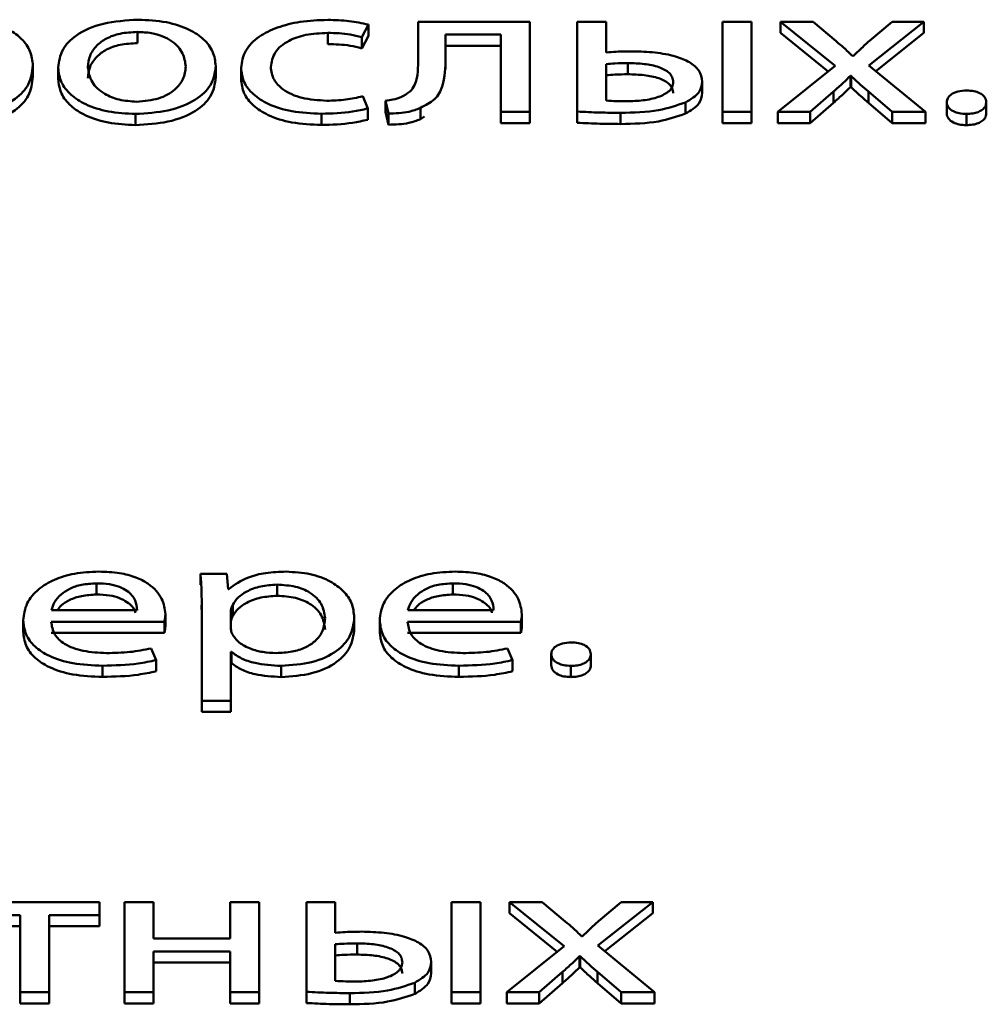
# Paper-space layout 'Лист1' of a CAD drawing. Units: millimetres. Extents: x -3522 to 3949, y -3388 to 2582.
# Drawn here: x -2353 to -2346, y 2007 to 2014 of the extents above; entities that cross this region are included whole.
import ezdxf

# ---------------------------------------------------------------- set-up
doc = ezdxf.new("R2010")
doc.units = ezdxf.units.MM

psp = doc.layouts.new('Лист1')

# ---------------------------------------------------------------- linework, layer by layer
at = {"color": 7, "linetype": 'Continuous', "lineweight": 50}
for p, q in [((-2350.3113, 2014.2672), (-2350.2619, 2014.3609)), ((-2350.2619, 2014.3609), (-2350.2619, 2014.278)), ((-2349.8939, 2014.3816), (-2349.8939, 2014.1126)), ((-2349.0642, 2014.3816), (-2349.8939, 2014.3816)), ((-2349.0642, 2013.7135), (-2349.0642, 2014.3816)), ((-2348.7135, 2014.3816), (-2348.7135, 2013.7162)), ((-2348.499, 2014.3816), (-2348.7135, 2014.3816)), ((-2348.499, 2014.1538), (-2348.499, 2014.3816)), ((-2347.4224, 2014.3816), (-2347.6368, 2014.3816)), ((-2347.6368, 2014.3816), (-2347.6368, 2013.7135)), ((-2347.4224, 2013.7135), (-2347.4224, 2014.3816)), ((-2347.2072, 2014.3816), (-2346.8022, 2014.0544)), ((-2346.9652, 2014.3816), (-2347.2072, 2014.3816)), ((-2347.2072, 2014.3816), (-2347.2072, 2014.2987)), ((-2346.7948, 2014.238), (-2346.9652, 2014.3816)), ((-2346.5528, 2014.0585), (-2346.1457, 2014.3816)), ((-2346.3799, 2014.3816), (-2346.5478, 2014.2394)), ((-2346.1457, 2014.3816), (-2346.3799, 2014.3816)), ((-2346.1457, 2014.3816), (-2346.1457, 2014.2987)), ((-2351.9732, 2014.3059), (-2351.9732, 2014.223)), ((-2350.5631, 2014.2989), (-2350.5631, 2014.216)), ((-2350.3113, 2014.1843), (-2350.2619, 2014.278)), ((-2349.689, 2014.2865), (-2349.279, 2014.2865)), ((-2349.689, 2014.1126), (-2349.689, 2014.2865)), ((-2349.279, 2014.2865), (-2349.279, 2013.7135)), ((-2347.2072, 2014.2987), (-2346.8537, 2014.013)), ((-2346.5015, 2014.0163), (-2346.1457, 2014.2987)), ((-2350.3113, 2014.2672), (-2350.3113, 2014.1843)), ((-2349.689, 2014.2036), (-2349.279, 2014.2036)), ((-2346.6664, 2014.1289), (-2346.6738, 2014.1289)), ((-2352.7486, 2014.0571), (-2352.7486, 2013.9742)), ((-2351.3929, 2014.053), (-2351.3929, 2013.9701)), ((-2349.689, 2014.1126), (-2349.689, 2014.0297)), ((-2348.499, 2014.0683), (-2348.499, 2013.7975)), ((-2348.3382, 2014.0753), (-2348.3382, 2013.9924)), ((-2346.8022, 2014.0544), (-2347.2269, 2013.7135)), ((-2346.1333, 2013.7135), (-2346.5528, 2014.0585)), ((-2352.5609, 2014.0419), (-2352.5609, 2013.959)), ((-2351.2052, 2014.0405), (-2351.2052, 2013.9576)), ((-2346.6886, 2013.98), (-2346.6836, 2013.98)), ((-2346.6886, 2013.98), (-2346.6886, 2013.8971)), ((-2346.6836, 2013.98), (-2346.6836, 2013.8971)), ((-2347.7878, 2013.9384), (-2347.7878, 2013.8555)), ((-2346.9874, 2013.7135), (-2346.8145, 2013.864)), ((-2346.8145, 2013.864), (-2346.8145, 2013.7811)), ((-2346.6886, 2013.8971), (-2346.6836, 2013.8971)), ((-2346.5552, 2013.864), (-2346.3799, 2013.7135)), ((-2346.5552, 2013.864), (-2346.5552, 2013.7811)), ((-2350.2668, 2013.7383), (-2350.3038, 2013.8293)), ((-2350.1359, 2013.7963), (-2350.1359, 2013.7134)), ((-2350.1359, 2013.7963), (-2350.1137, 2013.7011)), ((-2347.911, 2013.7837), (-2347.911, 2013.7008)), ((-2346.9874, 2013.6306), (-2346.8145, 2013.7811)), ((-2346.5552, 2013.7811), (-2346.3799, 2013.6306)), ((-2345.9749, 2013.785), (-2345.9749, 2013.7021)), ((-2345.6814, 2013.785), (-2345.6814, 2013.7021)), ((-2351.988, 2013.6983), (-2351.988, 2013.6154)), ((-2350.6101, 2013.6997), (-2350.6101, 2013.6168)), ((-2350.2668, 2013.7383), (-2350.2668, 2013.6554)), ((-2350.1359, 2013.7134), (-2350.1137, 2013.6182)), ((-2350.1137, 2013.7011), (-2350.1137, 2013.6182)), ((-2349.8766, 2013.7424), (-2349.8766, 2013.6595)), ((-2349.279, 2013.7135), (-2349.0642, 2013.7135)), ((-2349.279, 2013.7135), (-2349.279, 2013.6306)), ((-2349.0642, 2013.7135), (-2349.0642, 2013.6306)), ((-2348.7135, 2013.7162), (-2348.7135, 2013.6333)), ((-2348.3925, 2013.7065), (-2348.3925, 2013.6236)), ((-2347.6368, 2013.7135), (-2347.6368, 2013.6306)), ((-2347.6368, 2013.7135), (-2347.4224, 2013.7135)), ((-2347.4224, 2013.7135), (-2347.4224, 2013.6306)), ((-2347.2269, 2013.7135), (-2346.9874, 2013.7135)), ((-2347.2269, 2013.7135), (-2347.2269, 2013.6306)), ((-2346.9874, 2013.7135), (-2346.9874, 2013.6306)), ((-2346.3799, 2013.7135), (-2346.1333, 2013.7135)), ((-2346.3799, 2013.7135), (-2346.3799, 2013.6306)), ((-2346.1333, 2013.7135), (-2346.1333, 2013.6306)), ((-2345.8292, 2013.6983), (-2345.8292, 2013.6154)), ((-2349.8766, 2013.6595), (-2349.8451, 2013.6789)), ((-2349.279, 2013.6306), (-2349.0642, 2013.6306)), ((-2347.6368, 2013.6306), (-2347.4224, 2013.6306)), ((-2347.2269, 2013.6306), (-2346.9874, 2013.6306)), ((-2346.3799, 2013.6306), (-2346.1333, 2013.6306)), ((-2351.3113, 2010.2909), (-2351.5064, 2010.2909)), ((-2351.5064, 2010.2909), (-2351.5064, 2010.208)), ((-2351.3018, 2010.1765), (-2351.3113, 2010.2909)), ((-2352.2769, 2010.2192), (-2352.2769, 2010.1363)), ((-2350.9385, 2010.2096), (-2350.9385, 2010.1267)), ((-2349.6346, 2010.2192), (-2349.6346, 2010.1363)), ((-2351.2969, 2010.1765), (-2351.3018, 2010.1765)), ((-2351.4982, 2010.0576), (-2351.4966, 2009.9898)), ((-2351.4966, 2010.0727), (-2351.4966, 2009.3493)), ((-2351.2672, 2010.0589), (-2351.2672, 2009.976)), ((-2352.6106, 2010.0216), (-2351.9756, 2010.0216)), ((-2351.7661, 2009.9912), (-2351.7661, 2009.9083)), ((-2351.2821, 2010.0092), (-2351.2821, 2009.8946)), ((-2350.3659, 2009.9665), (-2350.3659, 2009.8836)), ((-2349.9683, 2010.0216), (-2349.3333, 2010.0216)), ((-2349.1238, 2009.9912), (-2349.1238, 2009.9083)), ((-2352.8202, 2009.9459), (-2352.8202, 2009.8629)), ((-2352.6131, 2009.9348), (-2351.7731, 2009.9348)), ((-2351.7731, 2009.9348), (-2351.7731, 2009.8519)), ((-2350.1779, 2009.9459), (-2350.1779, 2009.8629)), ((-2349.9708, 2009.9348), (-2349.1312, 2009.9348)), ((-2349.1312, 2009.9348), (-2349.1312, 2009.8519)), ((-2352.6131, 2009.8519), (-2351.7731, 2009.8519)), ((-2349.9708, 2009.8519), (-2349.1312, 2009.8519)), ((-2351.8349, 2009.6503), (-2351.8719, 2009.7372)), ((-2351.2821, 2009.7123), (-2351.2771, 2009.7123)), ((-2351.2821, 2009.3493), (-2351.2821, 2009.7123)), ((-2351.2771, 2009.7123), (-2351.2771, 2009.6294)), ((-2349.1926, 2009.6503), (-2349.2296, 2009.7372)), ((-2348.9061, 2009.6946), (-2348.9061, 2009.6116)), ((-2348.6126, 2009.6946), (-2348.6126, 2009.6116)), ((-2352.2324, 2009.6089), (-2352.2324, 2009.526)), ((-2351.8349, 2009.6503), (-2351.8349, 2009.5674)), ((-2351.2821, 2009.6294), (-2351.2771, 2009.6294)), ((-2350.9088, 2009.6075), (-2350.9088, 2009.5246)), ((-2349.5901, 2009.6089), (-2349.5901, 2009.526)), ((-2349.1926, 2009.6503), (-2349.1926, 2009.5674)), ((-2348.7604, 2009.6075), (-2348.7604, 2009.5246)), ((-2351.4966, 2009.3493), (-2351.2821, 2009.3493)), ((-2351.4966, 2009.3493), (-2351.4966, 2009.2664)), ((-2351.2821, 2009.3493), (-2351.2821, 2009.2664)), ((-2351.4966, 2009.2664), (-2351.2821, 2009.2664)), ((-2352.2551, 2007.8573), (-2353.2153, 2007.8573)), ((-2352.2551, 2007.7608), (-2352.2551, 2007.8573)), ((-2351.8547, 2007.8573), (-2352.0695, 2007.8573)), ((-2352.0695, 2007.8573), (-2352.0695, 2007.1891)), ((-2351.8547, 2007.588), (-2351.8547, 2007.8573)), ((-2351.2867, 2007.8573), (-2351.2867, 2007.588)), ((-2351.0722, 2007.8573), (-2351.2867, 2007.8573)), ((-2351.0722, 2007.1891), (-2351.0722, 2007.8573)), ((-2350.7212, 2007.8573), (-2350.7212, 2007.1918)), ((-2350.5067, 2007.8573), (-2350.7212, 2007.8573)), ((-2350.5067, 2007.6294), (-2350.5067, 2007.8573)), ((-2349.43, 2007.8573), (-2349.6445, 2007.8573)), ((-2349.6445, 2007.8573), (-2349.6445, 2007.1891)), ((-2349.43, 2007.1891), (-2349.43, 2007.8573)), ((-2349.2148, 2007.8573), (-2348.8098, 2007.53)), ((-2348.9728, 2007.8573), (-2349.2148, 2007.8573)), ((-2349.2148, 2007.8573), (-2349.2148, 2007.7744)), ((-2348.8024, 2007.7136), (-2348.9728, 2007.8573)), ((-2348.5604, 2007.5341), (-2348.1533, 2007.8573)), ((-2348.3876, 2007.8573), (-2348.5555, 2007.715)), ((-2348.1533, 2007.8573), (-2348.3876, 2007.8573)), ((-2348.1533, 2007.8573), (-2348.1533, 2007.7744)), ((-2353.2153, 2007.7608), (-2352.8424, 2007.7608)), ((-2352.8424, 2007.7608), (-2352.8424, 2007.1891)), ((-2352.6279, 2007.7608), (-2352.2551, 2007.7608)), ((-2352.6279, 2007.1891), (-2352.6279, 2007.7608)), ((-2352.2551, 2007.7608), (-2352.2551, 2007.6778)), ((-2349.2148, 2007.7744), (-2348.8613, 2007.4887)), ((-2348.5091, 2007.4919), (-2348.1533, 2007.7744)), ((-2353.2153, 2007.6778), (-2352.8424, 2007.6778)), ((-2352.6279, 2007.6778), (-2352.2551, 2007.6778)), ((-2351.2867, 2007.588), (-2351.8547, 2007.588)), ((-2348.674, 2007.6045), (-2348.6814, 2007.6045)), ((-2351.8547, 2007.4915), (-2351.2867, 2007.4915)), ((-2351.8547, 2007.1891), (-2351.8547, 2007.4915)), ((-2351.2867, 2007.4915), (-2351.2867, 2007.1891)), ((-2350.5067, 2007.544), (-2350.5067, 2007.2731)), ((-2350.3458, 2007.5509), (-2350.3458, 2007.468)), ((-2348.8098, 2007.53), (-2349.2346, 2007.1891)), ((-2348.141, 2007.1891), (-2348.5604, 2007.5341)), ((-2349.7955, 2007.414), (-2349.7955, 2007.3311)), ((-2348.6962, 2007.4556), (-2348.6913, 2007.4556)), ((-2348.6962, 2007.4556), (-2348.6962, 2007.3727)), ((-2348.6913, 2007.4556), (-2348.6913, 2007.3727)), ((-2351.8547, 2007.4086), (-2351.2867, 2007.4086)), ((-2348.995, 2007.1891), (-2348.8222, 2007.3396)), ((-2348.8222, 2007.3396), (-2348.8222, 2007.2567)), ((-2348.6962, 2007.3727), (-2348.6913, 2007.3727)), ((-2348.5629, 2007.3396), (-2348.3876, 2007.1891)), ((-2348.5629, 2007.3396), (-2348.5629, 2007.2567)), ((-2349.9186, 2007.2593), (-2349.9186, 2007.1764)), ((-2348.995, 2007.1062), (-2348.8222, 2007.2567)), ((-2348.5629, 2007.2567), (-2348.3876, 2007.1062)), ((-2352.8424, 2007.1891), (-2352.6279, 2007.1891)), ((-2352.8424, 2007.1891), (-2352.8424, 2007.1062)), ((-2352.6279, 2007.1891), (-2352.6279, 2007.1062)), ((-2352.0695, 2007.1891), (-2351.8547, 2007.1891)), ((-2352.0695, 2007.1891), (-2352.0695, 2007.1062)), ((-2351.8547, 2007.1891), (-2351.8547, 2007.1062)), ((-2351.2867, 2007.1891), (-2351.2867, 2007.1062)), ((-2351.2867, 2007.1891), (-2351.0722, 2007.1891)), ((-2351.0722, 2007.1891), (-2351.0722, 2007.1062)), ((-2350.7212, 2007.1918), (-2350.7212, 2007.1089)), ((-2350.4002, 2007.1822), (-2350.4002, 2007.0993)), ((-2349.6445, 2007.1891), (-2349.43, 2007.1891)), ((-2349.6445, 2007.1891), (-2349.6445, 2007.1062)), ((-2349.43, 2007.1891), (-2349.43, 2007.1062)), ((-2349.2346, 2007.1891), (-2348.995, 2007.1891)), ((-2349.2346, 2007.1891), (-2349.2346, 2007.1062)), ((-2348.995, 2007.1891), (-2348.995, 2007.1062)), ((-2348.3876, 2007.1891), (-2348.141, 2007.1891)), ((-2348.3876, 2007.1891), (-2348.3876, 2007.1062)), ((-2348.141, 2007.1891), (-2348.141, 2007.1062)), ((-2352.8424, 2007.1062), (-2352.6279, 2007.1062)), ((-2352.0695, 2007.1062), (-2351.8547, 2007.1062)), ((-2351.2867, 2007.1062), (-2351.0722, 2007.1062)), ((-2349.6445, 2007.1062), (-2349.43, 2007.1062)), ((-2349.2346, 2007.1062), (-2348.995, 2007.1062)), ((-2348.3876, 2007.1062), (-2348.141, 2007.1062))]:
    psp.add_line(p, q, dxfattribs=at)
for points, knots in [([(-2352.7486, 2014.0571), (-2352.7525, 2014.0929), (-2352.7597, 2014.1608), (-2352.823, 2014.2531), (-2352.925, 2014.3295), (-2353.0729, 2014.3861), (-2353.1937, 2014.3932), (-2353.2548, 2014.3968)], [0, 0, 0, 0, 0.217394, 0.412441, 0.591728, 0.793267, 1, 1, 1, 1]), ([(-2351.9683, 2014.3968), (-2352.057, 2014.3914), (-2352.2308, 2014.3807), (-2352.4296, 2014.2916), (-2352.5432, 2014.1726), (-2352.5548, 2014.0874), (-2352.5609, 2014.0419)], [0, 0, 0, 0, 0.271292, 0.531836, 0.750249, 1, 1, 1, 1]), ([(-2351.3929, 2014.053), (-2351.3971, 2014.0891), (-2351.405, 2014.1581), (-2351.4748, 2014.252), (-2351.5902, 2014.3301), (-2351.7603, 2014.3867), (-2351.8972, 2014.3934), (-2351.9683, 2014.3968)], [0, 0, 0, 0, 0.204967, 0.391268, 0.567401, 0.775096, 1, 1, 1, 1]), ([(-2350.5631, 2014.3954), (-2350.6318, 2014.3928), (-2350.7627, 2014.3877), (-2350.9395, 2014.3431), (-2351.0841, 2014.2706), (-2351.1868, 2014.1663), (-2351.1989, 2014.0835), (-2351.2052, 2014.0405)], [0, 0, 0, 0, 0.202951, 0.387226, 0.563171, 0.773107, 1, 1, 1, 1]), ([(-2350.2619, 2014.3609), (-2350.3093, 2014.3709), (-2350.4064, 2014.3914), (-2350.51, 2014.394), (-2350.5631, 2014.3954)], [0, 0, 0, 0, 0.487979, 1, 1, 1, 1]), ([(-2351.9732, 2014.3059), (-2352.0173, 2014.3036), (-2352.101, 2014.2993), (-2352.2069, 2014.2603), (-2352.2836, 2014.2027), (-2352.3321, 2014.1291), (-2352.3381, 2014.0741), (-2352.3411, 2014.0461)], [0, 0, 0, 0, 0.197751, 0.376046, 0.554223, 0.773604, 1, 1, 1, 1]), ([(-2351.6151, 2014.0488), (-2351.6198, 2014.0821), (-2351.6293, 2014.1488), (-2351.6963, 2014.227), (-2351.7836, 2014.2755), (-2351.8716, 2014.3014), (-2351.9383, 2014.3043), (-2351.9732, 2014.3059)], [0, 0, 0, 0, 0.274643, 0.5514276, 0.6935575, 0.8391246, 1, 1, 1, 1]), ([(-2350.9854, 2014.0461), (-2350.9795, 2014.0834), (-2350.9682, 2014.155), (-2350.8672, 2014.2407), (-2350.7232, 2014.2913), (-2350.6186, 2014.2963), (-2350.5631, 2014.2989)], [0, 0, 0, 0, 0.28641, 0.550888, 0.761986, 1, 1, 1, 1]), ([(-2350.5631, 2014.2989), (-2350.5067, 2014.2975), (-2350.4188, 2014.2953), (-2350.3397, 2014.2746), (-2350.3113, 2014.2672)], [0, 0, 0, 0, 0.641413, 1, 1, 1, 1]), ([(-2351.9732, 2014.223), (-2352.0173, 2014.2207), (-2352.101, 2014.2164), (-2352.2069, 2014.1774), (-2352.2836, 2014.1198), (-2352.3321, 2014.0462), (-2352.3381, 2013.9912), (-2352.3411, 2013.9632)], [0, 0, 0, 0, 0.197751, 0.376046, 0.554223, 0.773604, 1, 1, 1, 1]), ([(-2350.5631, 2014.216), (-2350.5067, 2014.2146), (-2350.4188, 2014.2124), (-2350.3397, 2014.1917), (-2350.3113, 2014.1843)], [0, 0, 0, 0, 0.641413, 1, 1, 1, 1]), ([(-2346.6738, 2014.1289), (-2346.6955, 2014.1493), (-2346.7345, 2014.1862), (-2346.7762, 2014.222), (-2346.7948, 2014.238)], [0, 0, 0, 0, 0.55486, 1, 1, 1, 1]), ([(-2346.5478, 2014.2394), (-2346.5702, 2014.2194), (-2346.611, 2014.183), (-2346.6492, 2014.1457), (-2346.6664, 2014.1289)], [0, 0, 0, 0, 0.5489053, 1, 1, 1, 1]), ([(-2348.3036, 2014.1621), (-2348.3442, 2014.1619), (-2348.4097, 2014.1616), (-2348.4744, 2014.1559), (-2348.499, 2014.1538)], [0, 0, 0, 0, 0.619041, 1, 1, 1, 1]), ([(-2347.7878, 2013.9384), (-2347.7921, 2013.9662), (-2347.8001, 2014.0184), (-2347.8767, 2014.0842), (-2347.9916, 2014.1301), (-2348.1382, 2014.1574), (-2348.2476, 2014.1605), (-2348.3036, 2014.1621)], [0, 0, 0, 0, 0.201547, 0.378212, 0.553273, 0.771145, 1, 1, 1, 1]), ([(-2353.2919, 2013.6983), (-2353.2137, 2013.7036), (-2353.0551, 2013.7144), (-2352.8725, 2013.8016), (-2352.7651, 2013.9217), (-2352.7544, 2014.0093), (-2352.7486, 2014.0571)], [0, 0, 0, 0, 0.247613, 0.502237, 0.728501, 1, 1, 1, 1]), ([(-2351.988, 2013.6983), (-2351.906, 2013.7032), (-2351.7398, 2013.7131), (-2351.5381, 2013.7942), (-2351.412, 2013.9146), (-2351.3997, 2014.0042), (-2351.3929, 2014.053)], [0, 0, 0, 0, 0.2513536, 0.5097536, 0.732967, 1, 1, 1, 1]), ([(-2349.8939, 2014.1126), (-2349.8925, 2014.0454), (-2349.8906, 2013.9597), (-2349.9492, 2013.8602), (-2349.9955, 2013.8356), (-2350.0174, 2013.8239)], [0, 0, 0, 0, 0.654794, 0.836471, 1, 1, 1, 1]), ([(-2349.8766, 2013.7424), (-2349.8382, 2013.7623), (-2349.755, 2013.8053), (-2349.6936, 2013.9387), (-2349.6909, 2014.0423), (-2349.689, 2014.1126)], [0, 0, 0, 0, 0.21608, 0.468417, 1, 1, 1, 1]), ([(-2348.3382, 2014.0753), (-2348.3704, 2014.0749), (-2348.4243, 2014.0743), (-2348.4776, 2014.0701), (-2348.499, 2014.0683)], [0, 0, 0, 0, 0.597365, 1, 1, 1, 1]), ([(-2348.0023, 2013.9342), (-2348.0037, 2013.9467), (-2348.0062, 2013.9701), (-2348.0357, 2014.0116), (-2348.1069, 2014.0498), (-2348.2183, 2014.0718), (-2348.2975, 2014.0741), (-2348.3382, 2014.0753)], [0, 0, 0, 0, 0.1411861, 0.265616, 0.497514, 0.7420506, 1, 1, 1, 1]), ([(-2352.5609, 2014.0419), (-2352.5565, 2014.0049), (-2352.5482, 2013.9347), (-2352.4749, 2013.8401), (-2352.3571, 2013.7632), (-2352.1895, 2013.7083), (-2352.0563, 2013.7017), (-2351.988, 2013.6983)], [0, 0, 0, 0, 0.210674, 0.399689, 0.57692, 0.783134, 1, 1, 1, 1]), ([(-2352.3411, 2014.0461), (-2352.3353, 2014.0076), (-2352.3244, 2013.9355), (-2352.234, 2013.8501), (-2352.1118, 2013.7981), (-2352.0229, 2013.7922), (-2351.9781, 2013.7892)], [0, 0, 0, 0, 0.315534, 0.592745, 0.794775, 1, 1, 1, 1]), ([(-2351.9781, 2013.7892), (-2351.9222, 2013.7942), (-2351.8088, 2013.8042), (-2351.6923, 2013.8744), (-2351.6262, 2013.9583), (-2351.619, 2014.0175), (-2351.6151, 2014.0488)], [0, 0, 0, 0, 0.253936, 0.515157, 0.743755, 1, 1, 1, 1]), ([(-2351.2052, 2014.0405), (-2351.2011, 2014.0045), (-2351.1931, 2013.9357), (-2351.1216, 2013.8422), (-2351.0023, 2013.7646), (-2350.8256, 2013.7092), (-2350.6843, 2013.703), (-2350.6101, 2013.6997)], [0, 0, 0, 0, 0.201583, 0.384715, 0.559204, 0.768627, 1, 1, 1, 1]), ([(-2350.5705, 2013.7961), (-2350.6335, 2013.8), (-2350.7564, 2013.8076), (-2350.8953, 2013.8715), (-2350.9732, 2013.9551), (-2350.9812, 2014.0145), (-2350.9854, 2014.0461)], [0, 0, 0, 0, 0.274172, 0.534997, 0.75287, 1, 1, 1, 1]), ([(-2348.3382, 2013.9924), (-2348.3704, 2013.992), (-2348.4243, 2013.9914), (-2348.4776, 2013.9871), (-2348.499, 2013.9854)], [0, 0, 0, 0, 0.597365, 1, 1, 1, 1]), ([(-2348.0023, 2013.8513), (-2348.0037, 2013.8638), (-2348.0062, 2013.8872), (-2348.0357, 2013.9287), (-2348.1069, 2013.9669), (-2348.2183, 2013.9889), (-2348.2975, 2013.9912), (-2348.3382, 2013.9924)], [0, 0, 0, 0, 0.1411861, 0.265616, 0.497514, 0.7420506, 1, 1, 1, 1]), ([(-2346.8145, 2013.864), (-2346.7901, 2013.8855), (-2346.7468, 2013.9237), (-2346.7063, 2013.9629), (-2346.6886, 2013.98)], [0, 0, 0, 0, 0.563094, 1, 1, 1, 1]), ([(-2346.6836, 2013.98), (-2346.6607, 2013.958), (-2346.6197, 2013.9188), (-2346.575, 2013.8808), (-2346.5552, 2013.864)], [0, 0, 0, 0, 0.558532, 1, 1, 1, 1]), ([(-2353.2919, 2013.6154), (-2353.2137, 2013.6207), (-2353.0551, 2013.6315), (-2352.8725, 2013.7187), (-2352.7651, 2013.8388), (-2352.7544, 2013.9264), (-2352.7486, 2013.9742)], [0, 0, 0, 0, 0.247613, 0.502237, 0.728501, 1, 1, 1, 1]), ([(-2352.5609, 2013.959), (-2352.5565, 2013.922), (-2352.5482, 2013.8518), (-2352.4749, 2013.7572), (-2352.3571, 2013.6803), (-2352.1895, 2013.6254), (-2352.0563, 2013.6188), (-2351.988, 2013.6154)], [0, 0, 0, 0, 0.210674, 0.399689, 0.57692, 0.783134, 1, 1, 1, 1]), ([(-2351.988, 2013.6154), (-2351.906, 2013.6203), (-2351.7398, 2013.6302), (-2351.5381, 2013.7113), (-2351.412, 2013.8317), (-2351.3997, 2013.9213), (-2351.3929, 2013.9701)], [0, 0, 0, 0, 0.251354, 0.509754, 0.732967, 1, 1, 1, 1]), ([(-2351.2052, 2013.9576), (-2351.2011, 2013.9216), (-2351.1931, 2013.8528), (-2351.1216, 2013.7593), (-2351.0023, 2013.6817), (-2350.8256, 2013.6263), (-2350.6843, 2013.6201), (-2350.6101, 2013.6168)], [0, 0, 0, 0, 0.2015828, 0.384715, 0.5592045, 0.7686267, 1, 1, 1, 1]), ([(-2348.348, 2013.792), (-2348.3064, 2013.7934), (-2348.2249, 2013.7961), (-2348.1114, 2013.8197), (-2348.0379, 2013.858), (-2348.0065, 2013.8991), (-2348.0038, 2013.9221), (-2348.0023, 2013.9342)], [0, 0, 0, 0, 0.2598622, 0.5091528, 0.7434484, 0.8652046, 1, 1, 1, 1]), ([(-2347.911, 2013.7837), (-2347.8725, 2013.8068), (-2347.7993, 2013.8507), (-2347.7915, 2013.9102), (-2347.7878, 2013.9384)], [0, 0, 0, 0, 0.52719, 1, 1, 1, 1]), ([(-2347.911, 2013.7008), (-2347.8725, 2013.7239), (-2347.7993, 2013.7677), (-2347.7915, 2013.8273), (-2347.7878, 2013.8555)], [0, 0, 0, 0, 0.52719, 1, 1, 1, 1]), ([(-2346.8145, 2013.7811), (-2346.7901, 2013.8026), (-2346.7468, 2013.8408), (-2346.7063, 2013.88), (-2346.6886, 2013.8971)], [0, 0, 0, 0, 0.5630936, 1, 1, 1, 1]), ([(-2346.6836, 2013.8971), (-2346.6607, 2013.8751), (-2346.6197, 2013.8359), (-2346.575, 2013.7979), (-2346.5552, 2013.7811)], [0, 0, 0, 0, 0.558532, 1, 1, 1, 1]), ([(-2345.8267, 2013.8721), (-2345.8495, 2013.8706), (-2345.8937, 2013.8678), (-2345.9429, 2013.8449), (-2345.9704, 2013.816), (-2345.9734, 2013.7957), (-2345.9749, 2013.785)], [0, 0, 0, 0, 0.282306, 0.547255, 0.763306, 1, 1, 1, 1]), ([(-2345.6814, 2013.785), (-2345.6837, 2013.7984), (-2345.688, 2013.8237), (-2345.7252, 2013.8529), (-2345.7741, 2013.8694), (-2345.8088, 2013.8712), (-2345.8267, 2013.8721)], [0, 0, 0, 0, 0.2982078, 0.5660164, 0.774883, 1, 1, 1, 1]), ([(-2350.3038, 2013.8293), (-2350.3454, 2013.8198), (-2350.4309, 2013.8003), (-2350.5231, 2013.7975), (-2350.5705, 2013.7961)], [0, 0, 0, 0, 0.486079, 1, 1, 1, 1]), ([(-2350.0174, 2013.8239), (-2350.0376, 2013.8168), (-2350.0743, 2013.8037), (-2350.1167, 2013.7986), (-2350.1359, 2013.7963)], [0, 0, 0, 0, 0.547957, 1, 1, 1, 1]), ([(-2348.499, 2013.7975), (-2348.4733, 2013.7959), (-2348.4231, 2013.7927), (-2348.3726, 2013.7922), (-2348.348, 2013.792)], [0, 0, 0, 0, 0.512288, 1, 1, 1, 1]), ([(-2348.3925, 2013.7065), (-2348.2961, 2013.7083), (-2348.1232, 2013.7114), (-2347.9761, 2013.7615), (-2347.911, 2013.7837)], [0, 0, 0, 0, 0.557311, 1, 1, 1, 1]), ([(-2345.9749, 2013.785), (-2345.9726, 2013.772), (-2345.968, 2013.7469), (-2345.9308, 2013.7179), (-2345.882, 2013.701), (-2345.8472, 2013.6992), (-2345.8292, 2013.6983)], [0, 0, 0, 0, 0.293504, 0.562964, 0.77388, 1, 1, 1, 1]), ([(-2345.8292, 2013.6983), (-2345.8132, 2013.6989), (-2345.7826, 2013.7002), (-2345.7416, 2013.7114), (-2345.7085, 2013.7294), (-2345.6856, 2013.7548), (-2345.6828, 2013.7747), (-2345.6814, 2013.785)], [0, 0, 0, 0, 0.199491, 0.380982, 0.556566, 0.769296, 1, 1, 1, 1]), ([(-2350.6101, 2013.6997), (-2350.5317, 2013.7018), (-2350.4132, 2013.7051), (-2350.3039, 2013.7299), (-2350.2668, 2013.7383)], [0, 0, 0, 0, 0.661234, 1, 1, 1, 1]), ([(-2350.1137, 2013.7011), (-2350.0614, 2013.7026), (-2349.9751, 2013.7051), (-2349.9044, 2013.7319), (-2349.8766, 2013.7424)], [0, 0, 0, 0, 0.607285, 1, 1, 1, 1]), ([(-2348.7135, 2013.7162), (-2348.6576, 2013.7133), (-2348.5508, 2013.7076), (-2348.4436, 2013.7069), (-2348.3925, 2013.7065)], [0, 0, 0, 0, 0.523805, 1, 1, 1, 1]), ([(-2348.3925, 2013.6236), (-2348.2961, 2013.6254), (-2348.1232, 2013.6285), (-2347.9761, 2013.6786), (-2347.911, 2013.7008)], [0, 0, 0, 0, 0.557311, 1, 1, 1, 1]), ([(-2345.9749, 2013.7021), (-2345.9726, 2013.6891), (-2345.968, 2013.664), (-2345.9308, 2013.635), (-2345.882, 2013.6181), (-2345.8472, 2013.6163), (-2345.8292, 2013.6154)], [0, 0, 0, 0, 0.293504, 0.562964, 0.77388, 1, 1, 1, 1]), ([(-2345.8292, 2013.6154), (-2345.8132, 2013.616), (-2345.7826, 2013.6173), (-2345.7416, 2013.6285), (-2345.7085, 2013.6465), (-2345.6856, 2013.6719), (-2345.6828, 2013.6918), (-2345.6814, 2013.7021)], [0, 0, 0, 0, 0.199491, 0.380982, 0.556566, 0.769296, 1, 1, 1, 1]), ([(-2350.6101, 2013.6168), (-2350.5317, 2013.6189), (-2350.4132, 2013.6222), (-2350.3039, 2013.647), (-2350.2668, 2013.6554)], [0, 0, 0, 0, 0.661234, 1, 1, 1, 1]), ([(-2350.1137, 2013.6182), (-2350.0614, 2013.6197), (-2349.9751, 2013.6222), (-2349.9044, 2013.649), (-2349.8766, 2013.6595)], [0, 0, 0, 0, 0.607285, 1, 1, 1, 1]), ([(-2348.7135, 2013.6333), (-2348.6576, 2013.6304), (-2348.5508, 2013.6247), (-2348.4436, 2013.624), (-2348.3925, 2013.6236)], [0, 0, 0, 0, 0.523805, 1, 1, 1, 1]), ([(-2352.2596, 2010.3061), (-2352.3209, 2010.3032), (-2352.4387, 2010.2978), (-2352.5948, 2010.2498), (-2352.7191, 2010.1742), (-2352.8047, 2010.0695), (-2352.8149, 2009.9882), (-2352.8202, 2009.9459)], [0, 0, 0, 0, 0.1914786, 0.3684936, 0.5444381, 0.7624856, 1, 1, 1, 1]), ([(-2351.7661, 2009.9912), (-2351.7714, 2010.0296), (-2351.7825, 2010.1098), (-2351.8663, 2010.2058), (-2351.9846, 2010.2672), (-2352.1112, 2010.3006), (-2352.2076, 2010.3042), (-2352.2596, 2010.3061)], [0, 0, 0, 0, 0.244785, 0.511639, 0.657316, 0.815269, 1, 1, 1, 1]), ([(-2351.5064, 2010.2909), (-2351.5036, 2010.2529), (-2351.4981, 2010.1802), (-2351.4971, 2010.1075), (-2351.4966, 2010.0727)], [0, 0, 0, 0, 0.521981, 1, 1, 1, 1]), ([(-2350.8718, 2010.3061), (-2350.9227, 2010.3041), (-2351.0198, 2010.3004), (-2351.1789, 2010.2614), (-2351.2523, 2010.2086), (-2351.2969, 2010.1765)], [0, 0, 0, 0, 0.30184, 0.575411, 1, 1, 1, 1]), ([(-2350.3659, 2009.9665), (-2350.3698, 2010.0023), (-2350.3771, 2010.0701), (-2350.4403, 2010.1624), (-2350.5422, 2010.2388), (-2350.69, 2010.2953), (-2350.8107, 2010.3025), (-2350.8718, 2010.3061)], [0, 0, 0, 0, 0.2173306, 0.4123941, 0.5917339, 0.7933121, 1, 1, 1, 1]), ([(-2349.6173, 2010.3061), (-2349.6786, 2010.3032), (-2349.7964, 2010.2977), (-2349.9525, 2010.2498), (-2350.0768, 2010.1742), (-2350.1624, 2010.0695), (-2350.1726, 2009.9882), (-2350.1779, 2009.9459)], [0, 0, 0, 0, 0.191445, 0.368458, 0.544416, 0.762478, 1, 1, 1, 1]), ([(-2349.1238, 2009.9912), (-2349.1291, 2010.0296), (-2349.1402, 2010.1098), (-2349.224, 2010.2058), (-2349.3423, 2010.2672), (-2349.4689, 2010.3006), (-2349.5653, 2010.3042), (-2349.6173, 2010.3061)], [0, 0, 0, 0, 0.244785, 0.511639, 0.657316, 0.815269, 1, 1, 1, 1]), ([(-2352.2769, 2010.2192), (-2352.3146, 2010.2173), (-2352.3862, 2010.2135), (-2352.477, 2010.1817), (-2352.5446, 2010.1366), (-2352.5913, 2010.082), (-2352.6043, 2010.0413), (-2352.6106, 2010.0216)], [0, 0, 0, 0, 0.210692, 0.400065, 0.584547, 0.799136, 1, 1, 1, 1]), ([(-2351.9756, 2010.0216), (-2351.9781, 2010.0457), (-2351.9832, 2010.0957), (-2352.0331, 2010.1562), (-2352.1057, 2010.1949), (-2352.1844, 2010.2158), (-2352.2445, 2010.218), (-2352.2769, 2010.2192)], [0, 0, 0, 0, 0.24604, 0.512417, 0.657318, 0.81476, 1, 1, 1, 1]), ([(-2350.9385, 2010.2096), (-2350.9797, 2010.2069), (-2351.0625, 2010.2015), (-2351.1614, 2010.1636), (-2351.2329, 2010.115), (-2351.2556, 2010.0779), (-2351.2672, 2010.0589)], [0, 0, 0, 0, 0.269283, 0.542064, 0.764845, 1, 1, 1, 1]), ([(-2350.5829, 2009.9611), (-2350.588, 2009.997), (-2350.5975, 2010.0654), (-2350.6795, 2010.1488), (-2350.8009, 2010.2013), (-2350.8916, 2010.2068), (-2350.9385, 2010.2096)], [0, 0, 0, 0, 0.3023125, 0.5756326, 0.7804171, 1, 1, 1, 1]), ([(-2349.6346, 2010.2192), (-2349.6724, 2010.2173), (-2349.744, 2010.2135), (-2349.8348, 2010.1817), (-2349.9024, 2010.1366), (-2349.949, 2010.082), (-2349.962, 2010.0413), (-2349.9683, 2010.0216)], [0, 0, 0, 0, 0.21087, 0.400251, 0.584667, 0.799176, 1, 1, 1, 1]), ([(-2349.3333, 2010.0216), (-2349.3358, 2010.0457), (-2349.3409, 2010.0957), (-2349.3908, 2010.1562), (-2349.4634, 2010.1949), (-2349.5421, 2010.2158), (-2349.6022, 2010.218), (-2349.6346, 2010.2192)], [0, 0, 0, 0, 0.246018, 0.51239, 0.657303, 0.814759, 1, 1, 1, 1]), ([(-2352.2769, 2010.1363), (-2352.3147, 2010.1344), (-2352.3864, 2010.1307), (-2352.4763, 2010.0986), (-2352.5362, 2010.0612), (-2352.5577, 2010.0329), (-2352.5663, 2010.0216)], [0, 0, 0, 0, 0.2976537, 0.565189, 0.825815, 1, 1, 1, 1]), ([(-2351.989, 2010.0016), (-2351.9895, 2010.0045), (-2351.9949, 2010.0332), (-2352.0342, 2010.0732), (-2352.1055, 2010.112), (-2352.1845, 2010.1329), (-2352.2445, 2010.1351), (-2352.2769, 2010.1363)], [0, 0, 0, 0, 0.037486, 0.377546, 0.562528, 0.763521, 1, 1, 1, 1]), ([(-2350.9385, 2010.1267), (-2350.9797, 2010.124), (-2351.0625, 2010.1186), (-2351.1614, 2010.0807), (-2351.2329, 2010.0321), (-2351.2556, 2009.995), (-2351.2672, 2009.976)], [0, 0, 0, 0, 0.2692831, 0.5420644, 0.7648454, 1, 1, 1, 1]), ([(-2350.5829, 2009.8782), (-2350.588, 2009.9141), (-2350.5975, 2009.9825), (-2350.6795, 2010.0659), (-2350.8009, 2010.1183), (-2350.8916, 2010.1239), (-2350.9385, 2010.1267)], [0, 0, 0, 0, 0.302312, 0.575633, 0.780417, 1, 1, 1, 1]), ([(-2349.6346, 2010.1363), (-2349.6724, 2010.1344), (-2349.7442, 2010.1307), (-2349.8341, 2010.0986), (-2349.894, 2010.0612), (-2349.9155, 2010.0329), (-2349.924, 2010.0216)], [0, 0, 0, 0, 0.297874, 0.565393, 0.825898, 1, 1, 1, 1]), ([(-2349.3467, 2010.0016), (-2349.3472, 2010.0045), (-2349.3526, 2010.0332), (-2349.3918, 2010.0732), (-2349.4632, 2010.112), (-2349.5421, 2010.1329), (-2349.6022, 2010.1351), (-2349.6346, 2010.1363)], [0, 0, 0, 0, 0.037475, 0.377523, 0.562517, 0.763524, 1, 1, 1, 1]), ([(-2351.2672, 2010.0589), (-2351.2716, 2010.0498), (-2351.2794, 2010.0335), (-2351.2813, 2010.0166), (-2351.2821, 2010.0092)], [0, 0, 0, 0, 0.555717, 1, 1, 1, 1]), ([(-2351.7731, 2009.9348), (-2351.7713, 2009.9438), (-2351.7675, 2009.9626), (-2351.7666, 2009.9814), (-2351.7661, 2009.9912)], [0, 0, 0, 0, 0.481532, 1, 1, 1, 1]), ([(-2351.2672, 2009.976), (-2351.2716, 2009.9669), (-2351.2794, 2009.9506), (-2351.2813, 2009.9337), (-2351.2821, 2009.9262)], [0, 0, 0, 0, 0.555717, 1, 1, 1, 1]), ([(-2350.9088, 2009.6075), (-2350.8307, 2009.6129), (-2350.6721, 2009.6237), (-2350.4897, 2009.7109), (-2350.3824, 2009.8311), (-2350.3717, 2009.9187), (-2350.3659, 2009.9665)], [0, 0, 0, 0, 0.247375, 0.501957, 0.728312, 1, 1, 1, 1]), ([(-2349.1312, 2009.9348), (-2349.1292, 2009.9438), (-2349.1252, 2009.9625), (-2349.1243, 2009.9814), (-2349.1238, 2009.9912)], [0, 0, 0, 0, 0.481717, 1, 1, 1, 1]), ([(-2352.8202, 2009.9459), (-2352.8163, 2009.9103), (-2352.809, 2009.8425), (-2352.741, 2009.75), (-2352.6249, 2009.6728), (-2352.4487, 2009.618), (-2352.3074, 2009.612), (-2352.2324, 2009.6089)], [0, 0, 0, 0, 0.2007905, 0.3825355, 0.555293, 0.7642522, 1, 1, 1, 1]), ([(-2352.2028, 2009.7026), (-2352.2616, 2009.7053), (-2352.3766, 2009.7107), (-2352.5169, 2009.7635), (-2352.5992, 2009.8436), (-2352.6082, 2009.9025), (-2352.6131, 2009.9348)], [0, 0, 0, 0, 0.266664, 0.521193, 0.737762, 1, 1, 1, 1]), ([(-2351.7731, 2009.8519), (-2351.7713, 2009.8609), (-2351.7675, 2009.8797), (-2351.7666, 2009.8985), (-2351.7661, 2009.9083)], [0, 0, 0, 0, 0.481532, 1, 1, 1, 1]), ([(-2351.2821, 2009.8946), (-2351.2813, 2009.8849), (-2351.2799, 2009.8682), (-2351.2745, 2009.8518), (-2351.2722, 2009.8449)], [0, 0, 0, 0, 0.578269, 1, 1, 1, 1]), ([(-2350.9459, 2009.7026), (-2350.9057, 2009.7045), (-2350.8283, 2009.7081), (-2350.7258, 2009.7411), (-2350.6453, 2009.7947), (-2350.5919, 2009.8706), (-2350.5861, 2009.9296), (-2350.5829, 2009.9611)], [0, 0, 0, 0, 0.181846, 0.350156, 0.521605, 0.744191, 1, 1, 1, 1]), ([(-2350.1779, 2009.9459), (-2350.174, 2009.9103), (-2350.1667, 2009.8425), (-2350.0987, 2009.75), (-2349.9826, 2009.6728), (-2349.8064, 2009.618), (-2349.6651, 2009.612), (-2349.5901, 2009.6089)], [0, 0, 0, 0, 0.20079, 0.382536, 0.555293, 0.764252, 1, 1, 1, 1]), ([(-2349.5605, 2009.7026), (-2349.6193, 2009.7053), (-2349.7343, 2009.7107), (-2349.8745, 2009.7635), (-2349.9569, 2009.8436), (-2349.9659, 2009.9025), (-2349.9708, 2009.9348)], [0, 0, 0, 0, 0.26665, 0.521161, 0.737741, 1, 1, 1, 1]), ([(-2349.1312, 2009.8519), (-2349.1292, 2009.8609), (-2349.1252, 2009.8796), (-2349.1243, 2009.8985), (-2349.1238, 2009.9083)], [0, 0, 0, 0, 0.481717, 1, 1, 1, 1]), ([(-2352.8202, 2009.8629), (-2352.8163, 2009.8274), (-2352.809, 2009.7596), (-2352.741, 2009.6671), (-2352.6249, 2009.5899), (-2352.4487, 2009.5351), (-2352.3074, 2009.5291), (-2352.2324, 2009.526)], [0, 0, 0, 0, 0.20079, 0.382536, 0.555293, 0.764252, 1, 1, 1, 1]), ([(-2351.2722, 2009.8449), (-2351.2573, 2009.8226), (-2351.228, 2009.7788), (-2351.1414, 2009.7337), (-2351.0448, 2009.7072), (-2350.9792, 2009.7042), (-2350.9459, 2009.7026)], [0, 0, 0, 0, 0.2842753, 0.5589354, 0.7758005, 1, 1, 1, 1]), ([(-2350.9088, 2009.5246), (-2350.8307, 2009.53), (-2350.6721, 2009.5408), (-2350.4897, 2009.628), (-2350.3824, 2009.7482), (-2350.3717, 2009.8358), (-2350.3659, 2009.8836)], [0, 0, 0, 0, 0.2473747, 0.5019567, 0.7283115, 1, 1, 1, 1]), ([(-2350.1779, 2009.8629), (-2350.174, 2009.8274), (-2350.1667, 2009.7596), (-2350.0987, 2009.6671), (-2349.9826, 2009.5899), (-2349.8064, 2009.5351), (-2349.6651, 2009.5291), (-2349.5901, 2009.526)], [0, 0, 0, 0, 0.20079, 0.382536, 0.555293, 0.764252, 1, 1, 1, 1]), ([(-2348.7579, 2009.7813), (-2348.7807, 2009.7799), (-2348.8249, 2009.7771), (-2348.874, 2009.7542), (-2348.9016, 2009.7254), (-2348.9046, 2009.7051), (-2348.9061, 2009.6946)], [0, 0, 0, 0, 0.2827159, 0.5478963, 0.7638253, 1, 1, 1, 1]), ([(-2348.6126, 2009.6946), (-2348.6149, 2009.7078), (-2348.6193, 2009.7331), (-2348.6566, 2009.7622), (-2348.7055, 2009.7787), (-2348.74, 2009.7804), (-2348.7579, 2009.7813)], [0, 0, 0, 0, 0.297787, 0.565946, 0.775127, 1, 1, 1, 1]), ([(-2351.8719, 2009.7372), (-2351.9238, 2009.7267), (-2352.0307, 2009.7052), (-2352.1443, 2009.7035), (-2352.2028, 2009.7026)], [0, 0, 0, 0, 0.48519, 1, 1, 1, 1]), ([(-2351.2771, 2009.7123), (-2351.2539, 2009.695), (-2351.2069, 2009.6602), (-2351.0805, 2009.6177), (-2350.9749, 2009.6114), (-2350.9088, 2009.6075)], [0, 0, 0, 0, 0.267891, 0.54142, 1, 1, 1, 1]), ([(-2349.2296, 2009.7372), (-2349.2815, 2009.7267), (-2349.3884, 2009.7052), (-2349.502, 2009.7035), (-2349.5605, 2009.7026)], [0, 0, 0, 0, 0.48519, 1, 1, 1, 1]), ([(-2348.9061, 2009.6946), (-2348.9038, 2009.6814), (-2348.8992, 2009.6563), (-2348.862, 2009.6272), (-2348.8132, 2009.6103), (-2348.7784, 2009.6085), (-2348.7604, 2009.6075)], [0, 0, 0, 0, 0.294101, 0.563552, 0.774217, 1, 1, 1, 1]), ([(-2348.7604, 2009.6075), (-2348.7444, 2009.6082), (-2348.7139, 2009.6095), (-2348.673, 2009.6207), (-2348.6399, 2009.6387), (-2348.6168, 2009.6642), (-2348.614, 2009.6841), (-2348.6126, 2009.6946)], [0, 0, 0, 0, 0.1986627, 0.3798838, 0.5555554, 0.7686559, 1, 1, 1, 1]), ([(-2352.2324, 2009.6089), (-2352.1429, 2009.611), (-2352.0062, 2009.6142), (-2351.8789, 2009.641), (-2351.8349, 2009.6503)], [0, 0, 0, 0, 0.654821, 1, 1, 1, 1]), ([(-2351.2771, 2009.6294), (-2351.2539, 2009.6121), (-2351.2069, 2009.5773), (-2351.0805, 2009.5348), (-2350.9749, 2009.5285), (-2350.9088, 2009.5246)], [0, 0, 0, 0, 0.267891, 0.54142, 1, 1, 1, 1]), ([(-2349.5901, 2009.6089), (-2349.5006, 2009.611), (-2349.3639, 2009.6142), (-2349.2366, 2009.641), (-2349.1926, 2009.6503)], [0, 0, 0, 0, 0.6548214, 1, 1, 1, 1]), ([(-2348.9061, 2009.6116), (-2348.9038, 2009.5985), (-2348.8992, 2009.5734), (-2348.862, 2009.5443), (-2348.8132, 2009.5274), (-2348.7784, 2009.5256), (-2348.7604, 2009.5246)], [0, 0, 0, 0, 0.294101, 0.563552, 0.774217, 1, 1, 1, 1]), ([(-2348.7604, 2009.5246), (-2348.7444, 2009.5253), (-2348.7139, 2009.5266), (-2348.673, 2009.5378), (-2348.6399, 2009.5558), (-2348.6168, 2009.5813), (-2348.614, 2009.6012), (-2348.6126, 2009.6116)], [0, 0, 0, 0, 0.198663, 0.379884, 0.555555, 0.768656, 1, 1, 1, 1]), ([(-2352.2324, 2009.526), (-2352.1429, 2009.5281), (-2352.0062, 2009.5313), (-2351.8789, 2009.5581), (-2351.8349, 2009.5674)], [0, 0, 0, 0, 0.654821, 1, 1, 1, 1]), ([(-2349.5901, 2009.526), (-2349.5006, 2009.5281), (-2349.3639, 2009.5313), (-2349.2366, 2009.5581), (-2349.1926, 2009.5674)], [0, 0, 0, 0, 0.654821, 1, 1, 1, 1]), ([(-2348.6814, 2007.6045), (-2348.7031, 2007.625), (-2348.7421, 2007.6618), (-2348.7838, 2007.6977), (-2348.8024, 2007.7136)], [0, 0, 0, 0, 0.555108, 1, 1, 1, 1]), ([(-2348.5555, 2007.715), (-2348.5779, 2007.695), (-2348.6187, 2007.6586), (-2348.6568, 2007.6213), (-2348.674, 2007.6045)], [0, 0, 0, 0, 0.548986, 1, 1, 1, 1]), ([(-2350.3113, 2007.6377), (-2350.3519, 2007.6375), (-2350.4174, 2007.6372), (-2350.4821, 2007.6316), (-2350.5067, 2007.6294)], [0, 0, 0, 0, 0.6188316, 1, 1, 1, 1]), ([(-2349.7955, 2007.414), (-2349.7998, 2007.4418), (-2349.8078, 2007.494), (-2349.8844, 2007.5598), (-2349.9993, 2007.6057), (-2350.1459, 2007.633), (-2350.2553, 2007.6361), (-2350.3113, 2007.6377)], [0, 0, 0, 0, 0.20154, 0.378188, 0.553228, 0.771096, 1, 1, 1, 1]), ([(-2350.3458, 2007.5509), (-2350.3781, 2007.5505), (-2350.432, 2007.55), (-2350.4853, 2007.5457), (-2350.5067, 2007.544)], [0, 0, 0, 0, 0.598303, 1, 1, 1, 1]), ([(-2350.01, 2007.4099), (-2350.0114, 2007.4223), (-2350.0139, 2007.4458), (-2350.0434, 2007.4872), (-2350.1146, 2007.5254), (-2350.2259, 2007.5475), (-2350.3051, 2007.5497), (-2350.3458, 2007.5509)], [0, 0, 0, 0, 0.141163, 0.265576, 0.497456, 0.741998, 1, 1, 1, 1]), ([(-2350.3458, 2007.468), (-2350.3781, 2007.4676), (-2350.432, 2007.4671), (-2350.4853, 2007.4628), (-2350.5067, 2007.461)], [0, 0, 0, 0, 0.598303, 1, 1, 1, 1]), ([(-2350.01, 2007.327), (-2350.0114, 2007.3394), (-2350.0139, 2007.3629), (-2350.0434, 2007.4043), (-2350.1146, 2007.4425), (-2350.2259, 2007.4646), (-2350.3051, 2007.4668), (-2350.3458, 2007.468)], [0, 0, 0, 0, 0.1411628, 0.2655765, 0.4974559, 0.7419978, 1, 1, 1, 1]), ([(-2349.9186, 2007.2593), (-2349.8801, 2007.2824), (-2349.807, 2007.3263), (-2349.7992, 2007.3858), (-2349.7955, 2007.414)], [0, 0, 0, 0, 0.52711, 1, 1, 1, 1]), ([(-2348.8222, 2007.3396), (-2348.7978, 2007.3611), (-2348.7544, 2007.3993), (-2348.7139, 2007.4385), (-2348.6962, 2007.4556)], [0, 0, 0, 0, 0.563171, 1, 1, 1, 1]), ([(-2348.6913, 2007.4556), (-2348.6684, 2007.4337), (-2348.6273, 2007.3944), (-2348.5826, 2007.3564), (-2348.5629, 2007.3396)], [0, 0, 0, 0, 0.558603, 1, 1, 1, 1]), ([(-2350.3557, 2007.2676), (-2350.3141, 2007.269), (-2350.2326, 2007.2717), (-2350.1191, 2007.2954), (-2350.0456, 2007.3336), (-2350.0142, 2007.3747), (-2350.0115, 2007.3978), (-2350.01, 2007.4099)], [0, 0, 0, 0, 0.259819, 0.509076, 0.743376, 0.865159, 1, 1, 1, 1]), ([(-2348.8222, 2007.2567), (-2348.7978, 2007.2782), (-2348.7544, 2007.3164), (-2348.7139, 2007.3556), (-2348.6962, 2007.3727)], [0, 0, 0, 0, 0.563171, 1, 1, 1, 1]), ([(-2348.6913, 2007.3727), (-2348.6684, 2007.3508), (-2348.6273, 2007.3115), (-2348.5826, 2007.2735), (-2348.5629, 2007.2567)], [0, 0, 0, 0, 0.5586031, 1, 1, 1, 1]), ([(-2350.5067, 2007.2731), (-2350.481, 2007.2715), (-2350.4308, 2007.2683), (-2350.3803, 2007.2678), (-2350.3557, 2007.2676)], [0, 0, 0, 0, 0.51256, 1, 1, 1, 1]), ([(-2349.9186, 2007.1764), (-2349.8801, 2007.1995), (-2349.807, 2007.2434), (-2349.7992, 2007.3029), (-2349.7955, 2007.3311)], [0, 0, 0, 0, 0.52711, 1, 1, 1, 1]), ([(-2350.4002, 2007.1822), (-2350.3038, 2007.1839), (-2350.1308, 2007.1871), (-2349.9837, 2007.2371), (-2349.9186, 2007.2593)], [0, 0, 0, 0, 0.557306, 1, 1, 1, 1]), ([(-2350.7212, 2007.1918), (-2350.6653, 2007.1889), (-2350.5585, 2007.1833), (-2350.4513, 2007.1825), (-2350.4002, 2007.1822)], [0, 0, 0, 0, 0.523928, 1, 1, 1, 1]), ([(-2350.4002, 2007.0993), (-2350.3038, 2007.101), (-2350.1308, 2007.1042), (-2349.9837, 2007.1542), (-2349.9186, 2007.1764)], [0, 0, 0, 0, 0.557306, 1, 1, 1, 1]), ([(-2350.7212, 2007.1089), (-2350.6653, 2007.106), (-2350.5585, 2007.1004), (-2350.4513, 2007.0996), (-2350.4002, 2007.0993)], [0, 0, 0, 0, 0.523928, 1, 1, 1, 1])]:
    psp.add_open_spline(points, degree=3, knots=knots, dxfattribs=at)

doc.saveas('drawing.dxf')
